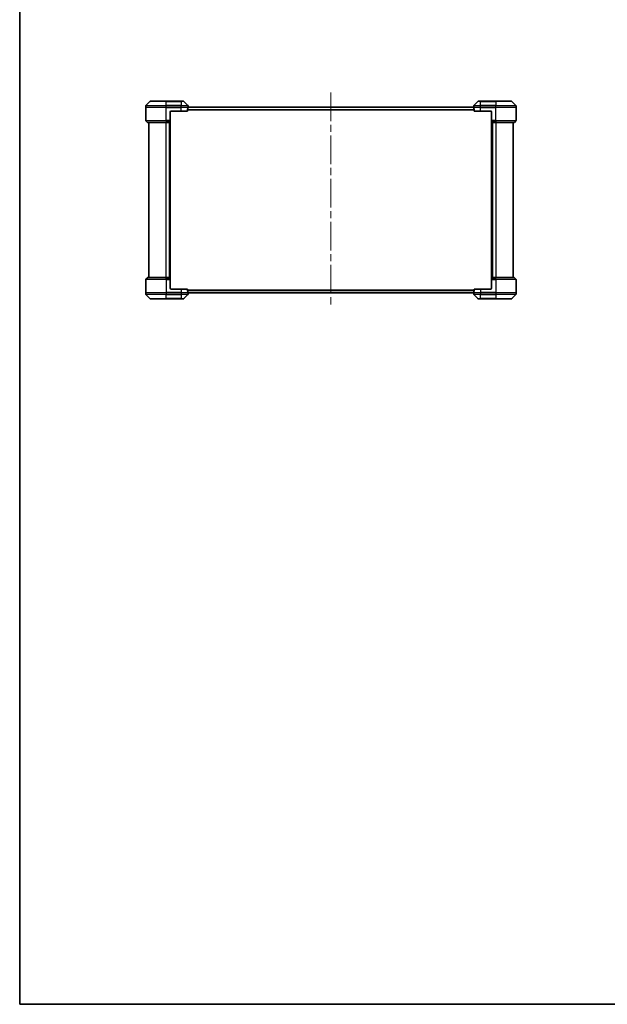
# Model space of a CAD drawing. Units: millimetres. Extents: x 87 to 10899, y 48 to 2015.
# Drawn here: x 2443 to 3138, y 48 to 1213 of the extents above; entities that cross this region are included whole.
import ezdxf

# ---------------------------------------------------------------- set-up
doc = ezdxf.new("R2010")
doc.units = ezdxf.units.MM
doc.header["$LTSCALE"] = 6
doc.linetypes.add('CHAIN', pattern=[0.3543, 0.2362, -0.0295, 0.0591, -0.0295])
for name, color, linetype, lineweight in [('Border (ISO)', 7, 'Continuous', 35), ('Centerline (ISO)', 131, 'Continuous', 18), ('Visible (ISO)', 7, 'Continuous', 35), ('Visible Narrow (ISO)', 7, 'Continuous', 25)]:
    doc.layers.add(name, color=color, linetype=linetype, lineweight=lineweight)

# ---------------------------------------------------------------- blocks, each defined once
blk = doc.blocks.new('Borders tk図枠')
at = {"layer": 'Border (ISO)'}
for p, q in [((14.5, 289), (14.5, 8)), ((14.5, 8), (405.5, 8))]:
    blk.add_line(p, q, dxfattribs=at)

msp = doc.modelspace()

# ---------------------------------------------------------------- linework, layer by layer
at = {"layer": 'Centerline (ISO)', "linetype": 'CHAIN', "ltscale": 23.990969}
msp.add_line((2811.1612, 1126.5986), (2811.1612, 872.0986), dxfattribs=at)
at = {"layer": 'Visible (ISO)'}
for p, q in [((2592.1612, 1108.5986), (2592.1612, 1110.8914)), ((2592.1612, 1093.3057), (2592.1612, 1108.5986)), ((2597.0148, 1115.9521), (2592.3077, 1111.245)), ((2597.3683, 1116.0986), (2616.1612, 1116.0986)), ((2634.1612, 1116.0986), (2616.1612, 1116.0986)), ((2634.1612, 1116.0986), (2636.9541, 1116.0986)), ((2642.0148, 1111.245), (2637.3077, 1115.9521)), ((2641.5774, 1104.5986), (2641.5774, 1106.4899)), ((2980.2139, 1109.0986), (2642.1085, 1109.0986)), ((2642.1612, 1109.5986), (2642.1532, 1109.5986)), ((2642.1612, 1109.5986), (2642.1612, 1110.8914)), ((2642.1612, 1109.2986), (2642.1612, 1109.5986)), ((2642.1612, 1109.2986), (2642.1612, 1109.0986)), ((2808.8521, 1109.2076), (2808.7812, 1109.0986)), ((2813.3027, 1109.2986), (2809.0198, 1109.2986)), ((2813.4704, 1109.2076), (2813.5412, 1109.0986)), ((2980.1612, 1109.5986), (2980.1612, 1110.8914)), ((2980.1612, 1109.5986), (2980.1612, 1109.2986)), ((2980.1693, 1109.5986), (2980.1612, 1109.5986)), ((2980.1612, 1109.0986), (2980.1612, 1109.2986)), ((2985.0148, 1115.9521), (2980.3077, 1111.245)), ((2980.745, 1106.4899), (2980.745, 1104.5986)), ((2985.3683, 1116.0986), (2988.1612, 1116.0986)), ((3006.1612, 1116.0986), (2988.1612, 1116.0986)), ((3006.1612, 1116.0986), (3024.9541, 1116.0986)), ((3030.0148, 1111.245), (3025.3077, 1115.9521)), ((3030.1612, 1108.5986), (3030.1612, 1110.8914)), ((3030.1612, 1093.3057), (3030.1612, 1108.5986)), ((2621.1612, 1103.5986), (2621.1612, 1093.3057)), ((2622.1612, 1104.5986), (2634.1612, 1104.5986)), ((2641.5774, 1104.5986), (2634.1612, 1104.5986)), ((2988.1612, 1104.5986), (2980.745, 1104.5986)), ((2988.1612, 1104.5986), (3000.1612, 1104.5986)), ((3001.1612, 1103.5986), (3001.1612, 1093.3057)), ((2592.3077, 1092.9521), (2594.0148, 1091.245)), ((2616.1612, 1091.0986), (2594.3683, 1091.0986)), ((2595.6612, 1091.0986), (2595.6612, 907.5986)), ((2616.1612, 1091.0986), (2621.1612, 1091.0986)), ((2620.1612, 1091.0986), (2620.1612, 907.5986)), ((2621.1612, 1093.3057), (2621.1612, 1092.9521)), ((2621.1612, 1091.245), (2621.1612, 1092.9521)), ((2621.1612, 1091.245), (2621.1612, 1091.0986)), ((2621.1612, 907.5986), (2621.1612, 1091.0986)), ((3001.1612, 1092.9521), (3001.1612, 1093.3057)), ((3001.1612, 1092.9521), (3001.1612, 1091.245)), ((3001.1612, 1091.0986), (3001.1612, 1091.245)), ((3001.1612, 1091.0986), (3001.1612, 907.5986)), ((3001.1612, 1091.0986), (3006.1612, 1091.0986)), ((3002.1612, 907.5986), (3002.1612, 1091.0986)), ((3027.9541, 1091.0986), (3006.1612, 1091.0986)), ((3026.6612, 907.5986), (3026.6612, 1091.0986)), ((3030.0148, 1092.9521), (3028.3077, 1091.245)), ((2592.1612, 905.3914), (2592.1612, 890.0986)), ((2592.3077, 905.745), (2594.0148, 907.4521)), ((2594.3683, 907.5986), (2616.1612, 907.5986)), ((2621.1612, 907.5986), (2616.1612, 907.5986)), ((2621.1612, 907.5986), (2621.1612, 907.4521)), ((2621.1612, 905.745), (2621.1612, 907.4521)), ((2621.1612, 905.745), (2621.1612, 905.3914)), ((2621.1612, 895.0986), (2621.1612, 905.3914)), ((3001.1612, 907.4521), (3001.1612, 907.5986)), ((3006.1612, 907.5986), (3001.1612, 907.5986)), ((3001.1612, 907.4521), (3001.1612, 905.745)), ((3001.1612, 905.3914), (3001.1612, 905.745)), ((3001.1612, 895.0986), (3001.1612, 905.3914)), ((3006.1612, 907.5986), (3027.9541, 907.5986)), ((3030.0148, 905.745), (3028.3077, 907.4521)), ((3030.1612, 905.3914), (3030.1612, 890.0986)), ((2592.1612, 890.0986), (2592.1612, 887.8057)), ((2592.3077, 887.4521), (2597.0148, 882.745)), ((2634.1612, 894.0986), (2622.1612, 894.0986)), ((2634.1612, 894.0986), (2641.5774, 894.0986)), ((2637.3077, 882.745), (2642.0148, 887.4521)), ((2641.5774, 892.2072), (2641.5774, 894.0986)), ((2642.1085, 889.5986), (2980.2139, 889.5986)), ((2642.1532, 889.0986), (2642.1612, 889.0986)), ((2642.1612, 889.5986), (2642.1612, 889.3986)), ((2642.1612, 889.0986), (2642.1612, 889.3986)), ((2642.1612, 889.0986), (2642.1612, 887.8057)), ((2808.8521, 889.4896), (2808.7812, 889.5986)), ((2809.0198, 889.3986), (2813.3027, 889.3986)), ((2813.4704, 889.4896), (2813.5412, 889.5986)), ((2980.1612, 889.3986), (2980.1612, 889.5986)), ((2980.1612, 889.3986), (2980.1612, 889.0986)), ((2980.1612, 889.0986), (2980.1693, 889.0986)), ((2980.1612, 889.0986), (2980.1612, 887.8057)), ((2980.3077, 887.4521), (2985.0148, 882.745)), ((2980.745, 894.0986), (2980.745, 892.2072)), ((2980.745, 894.0986), (2988.1612, 894.0986)), ((3000.1612, 894.0986), (2988.1612, 894.0986)), ((3025.3077, 882.745), (3030.0148, 887.4521)), ((3030.1612, 890.0986), (3030.1612, 887.8057)), ((2616.1612, 882.5986), (2597.3683, 882.5986)), ((2616.1612, 882.5986), (2634.1612, 882.5986)), ((2636.9541, 882.5986), (2634.1612, 882.5986)), ((2988.1612, 882.5986), (2985.3683, 882.5986)), ((2988.1612, 882.5986), (3006.1612, 882.5986)), ((3024.9541, 882.5986), (3006.1612, 882.5986))]:
    msp.add_line(p, q, dxfattribs=at)
for centre, radius, start, end in [((2592.6612, 1110.8914), 0.5, 135, 180), ((2597.3683, 1115.5986), 0.5, 90, 135), ((2636.9541, 1115.5986), 0.5, 45, 90), ((2641.6612, 1110.8914), 0.5, 0, 45), ((2809.0198, 1109.0986), 0.2, 90, 146.9761324), ((2813.3027, 1109.0986), 0.2, 33.0238676, 90), ((2980.6612, 1110.8914), 0.5, 135, 180), ((2985.3683, 1115.5986), 0.5, 90, 135), ((3024.9541, 1115.5986), 0.5, 45, 90), ((3029.6612, 1110.8914), 0.5, 0, 45), ((2622.1612, 1103.5986), 1, 90, 180), ((3000.1612, 1103.5986), 1, 0, 90), ((2592.6612, 1093.3057), 0.5, 180, 225), ((2594.3683, 1091.5986), 0.5, 225, 270), ((3027.9541, 1091.5986), 0.5, 270, 315), ((3029.6612, 1093.3057), 0.5, 315, 0), ((2592.6612, 905.3914), 0.5, 135, 180), ((2594.3683, 907.0986), 0.5, 90, 135), ((3027.9541, 907.0986), 0.5, 45, 90), ((3029.6612, 905.3914), 0.5, 0, 45), ((2592.6612, 887.8057), 0.5, 180, 225), ((2622.1612, 895.0986), 1, 180, 270), ((2641.6612, 887.8057), 0.5, 315, 0), ((2809.0198, 889.5986), 0.2, 213.0238676, 270), ((2813.3027, 889.5986), 0.2, 270, 326.9761324), ((2980.6612, 887.8057), 0.5, 180, 225), ((3000.1612, 895.0986), 1, 270, 0), ((3029.6612, 887.8057), 0.5, 315, 0), ((2597.3683, 883.0986), 0.5, 225, 270), ((2636.9541, 883.0986), 0.5, 270, 315), ((2985.3683, 883.0986), 0.5, 225, 270), ((3024.9541, 883.0986), 0.5, 270, 315)]:
    msp.add_arc(centre, radius, start, end, dxfattribs=at)
for centre, major_axis, start_param, end_param in [((2634.1612, 1110.1986), (0, -9.6), 1.195757886, 1.403348248), ((2634.1612, 1110.1986), (0, -9.6), 1.403348248, 1.496985086), ((2988.1612, 1110.1986), (0, -9.6), 4.786200221, 4.87983706), ((2988.1612, 1110.1986), (0, -9.6), 4.87983706, 5.087427421), ((2634.1612, 888.4986), (0, 9.6), 4.87983706, 5.087427421), ((2634.1612, 888.4986), (0, 9.6), 4.786200221, 4.87983706), ((2988.1612, 888.4986), (0, 9.6), 1.403348248, 1.496985086), ((2988.1612, 888.4986), (0, 9.6), 1.195757886, 1.403348248)]:
    msp.add_ellipse(centre, major_axis=major_axis, ratio=0.833333333, start_param=start_param, end_param=end_param, dxfattribs=at)
for points, knots in [([(2641.6052, 1106.682), (2641.5978, 1106.6592), (2641.5912, 1106.6326), (2641.5805, 1106.5674), (2641.5774, 1106.5275), (2641.5774, 1106.4899)], [-0.02018365068, -0.02018365068, -0.02018365068, -0.02018365068, -0.01127592575, -0.01127592575, 0, 0, 0, 0]), ([(2642.1532, 1109.5986), (2642.1515, 1109.5986), (2642.1494, 1109.591), (2642.145, 1109.5604), (2642.1427, 1109.5373), (2642.1403, 1109.5043), (2642.1399, 1109.4976), (2642.1395, 1109.4906)], [0.13567322416, 0.13567322416, 0.13567322416, 0.13567322416, 0.14699442307, 0.14699442307, 0.15831562199, 0.15831562199, 0.16098903223, 0.16098903223, 0.16098903223, 0.16098903223]), ([(2980.183, 1109.4906), (2980.1826, 1109.4976), (2980.1821, 1109.5043), (2980.1798, 1109.5373), (2980.1775, 1109.5604), (2980.1731, 1109.591), (2980.171, 1109.5986), (2980.1693, 1109.5986)], [0.11039007423, 0.11039007423, 0.11039007423, 0.11039007423, 0.11306348447, 0.11306348447, 0.12438468339, 0.12438468339, 0.1357058823, 0.1357058823, 0.1357058823, 0.1357058823]), ([(2980.745, 1106.4899), (2980.745, 1106.5282), (2980.7419, 1106.5688), (2980.731, 1106.6337), (2980.7246, 1106.6597), (2980.7173, 1106.682)], [0.09326071501, 0.09326071501, 0.09326071501, 0.09326071501, 0.10474444717, 0.10474444717, 0.11345647559, 0.11345647559, 0.11345647559, 0.11345647559]), ([(2641.5774, 892.2072), (2641.5774, 892.1689), (2641.5806, 892.1283), (2641.5915, 892.0634), (2641.5979, 892.0374), (2641.6052, 892.0151)], [0.09326071501, 0.09326071501, 0.09326071501, 0.09326071501, 0.10474444717, 0.10474444717, 0.11345647559, 0.11345647559, 0.11345647559, 0.11345647559]), ([(2642.1395, 889.2065), (2642.1399, 889.1995), (2642.1403, 889.1928), (2642.1427, 889.1598), (2642.145, 889.1367), (2642.1494, 889.1061), (2642.1515, 889.0986), (2642.1532, 889.0986)], [0.11039007423, 0.11039007423, 0.11039007423, 0.11039007423, 0.11306348447, 0.11306348447, 0.12438468339, 0.12438468339, 0.1357058823, 0.1357058823, 0.1357058823, 0.1357058823]), ([(2980.1693, 889.0986), (2980.171, 889.0986), (2980.1731, 889.1061), (2980.1775, 889.1367), (2980.1798, 889.1598), (2980.1821, 889.1928), (2980.1826, 889.1995), (2980.183, 889.2065)], [0.13567322416, 0.13567322416, 0.13567322416, 0.13567322416, 0.14699442307, 0.14699442307, 0.15831562199, 0.15831562199, 0.16098903223, 0.16098903223, 0.16098903223, 0.16098903223]), ([(2980.7173, 892.0151), (2980.7247, 892.0379), (2980.7313, 892.0645), (2980.742, 892.1297), (2980.745, 892.1696), (2980.745, 892.2072)], [-0.02018365068, -0.02018365068, -0.02018365068, -0.02018365068, -0.01127592575, -0.01127592575, 0, 0, 0, 0])]:
    msp.add_open_spline(points, degree=3, knots=knots, dxfattribs=at)
at = {"layer": 'Visible Narrow (ISO)'}
for p, q in [((2616.1612, 1110.8914), (2592.1612, 1110.8914)), ((2616.1612, 1108.5986), (2592.1612, 1108.5986)), ((2592.3077, 1111.245), (2616.1612, 1111.245)), ((2616.1612, 1115.9521), (2597.0148, 1115.9521)), ((2616.1612, 1116.0986), (2616.1612, 1115.9521)), ((2616.1612, 1115.9521), (2634.1612, 1115.9521)), ((2616.1612, 1111.245), (2616.1612, 1115.9521)), ((2616.1612, 1111.245), (2616.1612, 1110.8914)), ((2634.1612, 1111.245), (2616.1612, 1111.245)), ((2616.1612, 1108.5986), (2616.1612, 1110.8914)), ((2616.1612, 1110.8914), (2634.1612, 1110.8914)), ((2616.1612, 1108.5986), (2634.1612, 1108.5986)), ((2616.1612, 1093.3057), (2616.1612, 1108.5986)), ((2634.1612, 1115.9521), (2634.1612, 1116.0986)), ((2637.3077, 1115.9521), (2634.1612, 1115.9521)), ((2634.1612, 1115.9521), (2634.1612, 1111.245)), ((2634.1612, 1111.245), (2634.1612, 1110.8914)), ((2634.1612, 1111.245), (2642.0148, 1111.245)), ((2634.1612, 1108.5986), (2634.1612, 1110.8914)), ((2642.1612, 1110.8914), (2634.1612, 1110.8914)), ((2642.0493, 1108.5986), (2634.1612, 1108.5986)), ((2634.1612, 1104.5986), (2634.1612, 1108.5986)), ((2642.0977, 1108.9906), (2980.2248, 1108.9906)), ((2642.126, 1109.2986), (2642.1612, 1109.2986)), ((2813.4704, 1109.2076), (2808.8521, 1109.2076)), ((2988.1612, 1110.8914), (2980.1612, 1110.8914)), ((2980.1612, 1109.2986), (2980.1965, 1109.2986)), ((2988.1612, 1108.5986), (2980.2731, 1108.5986)), ((2980.3077, 1111.245), (2988.1612, 1111.245)), ((2988.1612, 1115.9521), (2985.0148, 1115.9521)), ((2988.1612, 1115.9521), (2988.1612, 1116.0986)), ((2988.1612, 1115.9521), (3006.1612, 1115.9521)), ((2988.1612, 1111.245), (2988.1612, 1115.9521)), ((3006.1612, 1111.245), (2988.1612, 1111.245)), ((2988.1612, 1111.245), (2988.1612, 1110.8914)), ((2988.1612, 1108.5986), (2988.1612, 1110.8914)), ((2988.1612, 1110.8914), (3006.1612, 1110.8914)), ((2988.1612, 1108.5986), (3006.1612, 1108.5986)), ((2988.1612, 1104.5986), (2988.1612, 1108.5986)), ((3006.1612, 1115.9521), (3006.1612, 1116.0986)), ((3025.3077, 1115.9521), (3006.1612, 1115.9521)), ((3006.1612, 1115.9521), (3006.1612, 1111.245)), ((3006.1612, 1111.245), (3006.1612, 1110.8914)), ((3006.1612, 1111.245), (3030.0148, 1111.245)), ((3006.1612, 1108.5986), (3006.1612, 1110.8914)), ((3030.1612, 1110.8914), (3006.1612, 1110.8914)), ((3030.1612, 1108.5986), (3006.1612, 1108.5986)), ((3006.1612, 1093.3057), (3006.1612, 1108.5986)), ((2980.745, 1106.182), (2641.5774, 1106.182)), ((2641.5774, 1105.9899), (2980.745, 1105.9899)), ((2592.1612, 1093.3057), (2616.1612, 1093.3057)), ((2616.1612, 1092.9521), (2592.3077, 1092.9521)), ((2594.0148, 1091.245), (2616.1612, 1091.245)), ((2621.1612, 1093.3057), (2616.1612, 1093.3057)), ((2616.1612, 1092.9521), (2616.1612, 1093.3057)), ((2616.1612, 1092.9521), (2621.1612, 1092.9521)), ((2616.1612, 1092.9521), (2616.1612, 1091.245)), ((2621.1612, 1091.245), (2616.1612, 1091.245)), ((2616.1612, 1091.245), (2616.1612, 1091.0986)), ((2616.1612, 907.5986), (2616.1612, 1091.0986)), ((2619.8612, 1091.0986), (2619.8612, 907.5986)), ((2620.8612, 1091.0986), (2620.8612, 907.5986)), ((3006.1612, 1093.3057), (3001.1612, 1093.3057)), ((3001.1612, 1092.9521), (3006.1612, 1092.9521)), ((3006.1612, 1091.245), (3001.1612, 1091.245)), ((3001.4612, 907.5986), (3001.4612, 1091.0986)), ((3002.4612, 907.5986), (3002.4612, 1091.0986)), ((3006.1612, 1093.3057), (3030.1612, 1093.3057)), ((3006.1612, 1092.9521), (3006.1612, 1093.3057)), ((3030.0148, 1092.9521), (3006.1612, 1092.9521)), ((3006.1612, 1092.9521), (3006.1612, 1091.245)), ((3006.1612, 1091.245), (3006.1612, 1091.0986)), ((3006.1612, 1091.245), (3028.3077, 1091.245)), ((3006.1612, 1091.0986), (3006.1612, 907.5986)), ((2616.1612, 905.3914), (2592.1612, 905.3914)), ((2592.3077, 905.745), (2616.1612, 905.745)), ((2616.1612, 907.4521), (2594.0148, 907.4521)), ((2616.1612, 907.4521), (2616.1612, 907.5986)), ((2616.1612, 907.4521), (2621.1612, 907.4521)), ((2616.1612, 905.745), (2616.1612, 907.4521)), ((2616.1612, 905.745), (2616.1612, 905.3914)), ((2621.1612, 905.745), (2616.1612, 905.745)), ((2616.1612, 905.3914), (2621.1612, 905.3914)), ((2616.1612, 905.3914), (2616.1612, 890.0986)), ((3001.1612, 907.4521), (3006.1612, 907.4521)), ((3006.1612, 905.745), (3001.1612, 905.745)), ((3001.1612, 905.3914), (3006.1612, 905.3914)), ((3006.1612, 907.4521), (3006.1612, 907.5986)), ((3028.3077, 907.4521), (3006.1612, 907.4521)), ((3006.1612, 905.745), (3006.1612, 907.4521)), ((3006.1612, 905.745), (3006.1612, 905.3914)), ((3006.1612, 905.745), (3030.0148, 905.745)), ((3006.1612, 905.3914), (3006.1612, 890.0986)), ((3030.1612, 905.3914), (3006.1612, 905.3914)), ((2592.1612, 890.0986), (2616.1612, 890.0986)), ((2592.1612, 887.8057), (2616.1612, 887.8057)), ((2616.1612, 887.4521), (2592.3077, 887.4521)), ((2634.1612, 890.0986), (2616.1612, 890.0986)), ((2616.1612, 890.0986), (2616.1612, 887.8057)), ((2634.1612, 887.8057), (2616.1612, 887.8057)), ((2616.1612, 887.4521), (2616.1612, 887.8057)), ((2616.1612, 887.4521), (2634.1612, 887.4521)), ((2616.1612, 882.745), (2616.1612, 887.4521)), ((2634.1612, 894.0986), (2634.1612, 890.0986)), ((2634.1612, 890.0986), (2642.0493, 890.0986)), ((2634.1612, 890.0986), (2634.1612, 887.8057)), ((2634.1612, 887.8057), (2642.1612, 887.8057)), ((2634.1612, 887.4521), (2634.1612, 887.8057)), ((2642.0148, 887.4521), (2634.1612, 887.4521)), ((2634.1612, 887.4521), (2634.1612, 882.745)), ((2980.745, 892.7072), (2641.5774, 892.7072)), ((2641.5774, 892.5151), (2980.745, 892.5151)), ((2980.2248, 889.7065), (2642.0977, 889.7065)), ((2642.1612, 889.3986), (2642.126, 889.3986)), ((2808.8521, 889.4896), (2813.4704, 889.4896)), ((2980.1965, 889.3986), (2980.1612, 889.3986)), ((2980.1612, 887.8057), (2988.1612, 887.8057)), ((2980.2731, 890.0986), (2988.1612, 890.0986)), ((2988.1612, 887.4521), (2980.3077, 887.4521)), ((2988.1612, 894.0986), (2988.1612, 890.0986)), ((3006.1612, 890.0986), (2988.1612, 890.0986)), ((2988.1612, 890.0986), (2988.1612, 887.8057)), ((3006.1612, 887.8057), (2988.1612, 887.8057)), ((2988.1612, 887.4521), (2988.1612, 887.8057)), ((2988.1612, 887.4521), (3006.1612, 887.4521)), ((2988.1612, 882.745), (2988.1612, 887.4521)), ((3006.1612, 890.0986), (3030.1612, 890.0986)), ((3006.1612, 890.0986), (3006.1612, 887.8057)), ((3006.1612, 887.8057), (3030.1612, 887.8057)), ((3006.1612, 887.4521), (3006.1612, 887.8057)), ((3030.0148, 887.4521), (3006.1612, 887.4521)), ((3006.1612, 887.4521), (3006.1612, 882.745)), ((2597.0148, 882.745), (2616.1612, 882.745)), ((2634.1612, 882.745), (2616.1612, 882.745)), ((2616.1612, 882.745), (2616.1612, 882.5986)), ((2634.1612, 882.745), (2637.3077, 882.745)), ((2634.1612, 882.745), (2634.1612, 882.5986)), ((2985.0148, 882.745), (2988.1612, 882.745)), ((2988.1612, 882.745), (2988.1612, 882.5986)), ((3006.1612, 882.745), (2988.1612, 882.745)), ((3006.1612, 882.5986), (3006.1612, 882.745)), ((3006.1612, 882.745), (3025.3077, 882.745))]:
    msp.add_line(p, q, dxfattribs=at)

# ---------------------------------------------------------------- block references
at = {"xscale": 7, "yscale": 7, "zscale": 7}
msp.add_blockref('Borders tk図枠', (2341.5, -8), dxfattribs=at)

doc.saveas('drawing.dxf')
